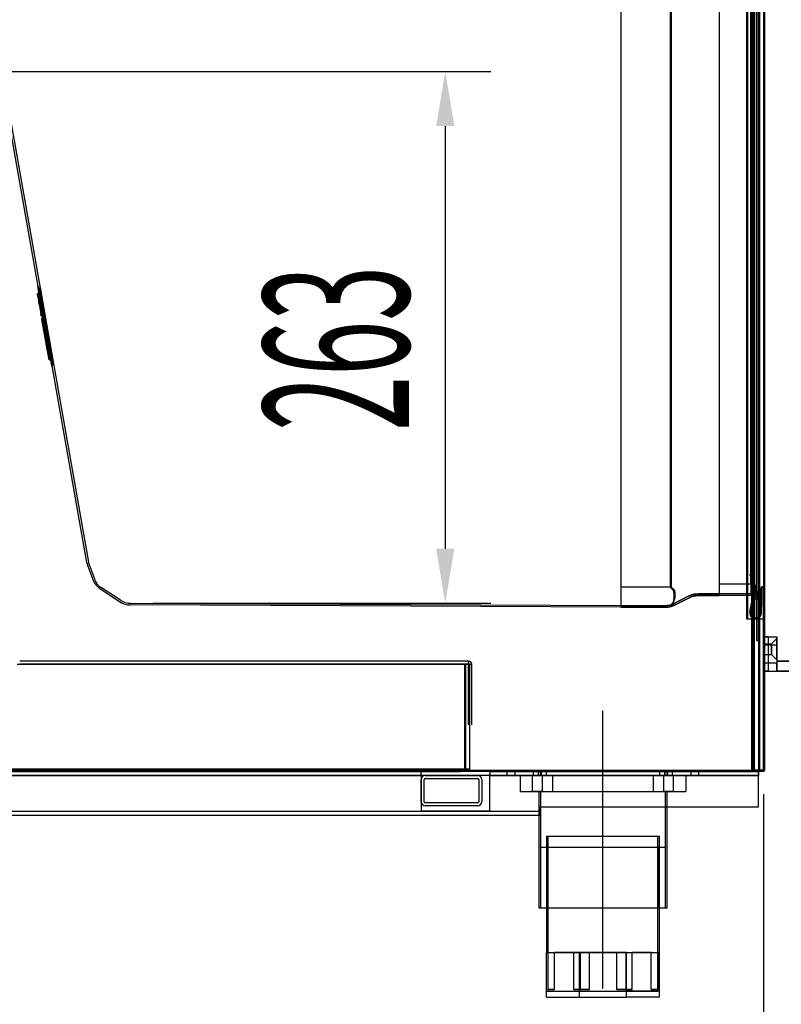
# Model space of a CAD drawing. Units: millimetres. Extents: x 10276 to 21781, y 425 to 7854.
# Drawn here: x 19692 to 20069, y 4490 to 4978 of the extents above; entities that cross this region are included whole.
import ezdxf

# ---------------------------------------------------------------- set-up
doc = ezdxf.new("R2010")
doc.units = ezdxf.units.MM
doc.layers.add('ACOTA', color=50, linetype='Continuous')
doc.layers.add('SLD-0', color=179, linetype='Continuous')
doc.styles.add('ACO', font='simplex.shx', dxfattribs={"width": 0.5})

msp = doc.modelspace()

# ---------------------------------------------------------------- linework, layer by layer
at = {"color": 7}
for p, q in [((20054.59, 6540.09), (20054.59, 4606.09)), ((20054.59, 6540.09), (20054.59, 4606.09)), ((20054.59, 6540.09), (20054.59, 4606.09)), ((20055.09, 6540.09), (20055.09, 4606.09)), ((20055.09, 6540.09), (20055.09, 4606.09)), ((20055.09, 6540.09), (20055.09, 4606.09)), ((20058.09, 6540.09), (20058.09, 4606.09)), ((20058.59, 6540.09), (20058.59, 4606.09)), ((20060.58, 6540.09), (20060.58, 4606.09)), ((20060.59, 6540.09), (20060.59, 4606.09)), ((20061.09, 6540.09), (20061.09, 4606.09)), ((20052.19, 6484.09), (20052.19, 4681.09)), ((20052.65, 6484.09), (20052.65, 4681.09)), ((20055.29, 6484.09), (20055.29, 4681.09)), ((20055.59, 6484.09), (20055.59, 4681.09)), ((20055.6, 4681.09), (20055.6, 6484.09)), ((20055.6, 4681.09), (20055.6, 6484.09)), ((20055.76, 6484.09), (20055.76, 4681.09)), ((20056.09, 6484.09), (20056.09, 4681.09)), ((20056.1, 4681.09), (20056.1, 6484.09)), ((20056.1, 4681.09), (20056.1, 6484.09)), ((20057.29, 4670.38), (20057.29, 6433.78)), ((20058.09, 4670.38), (20058.09, 6433.78)), ((20057.29, 4689.58), (20057.29, 6414.56)), ((20058.09, 6414.56), (20058.09, 4689.58)), ((20054.3, 4698.38), (20054.3, 6405.76)), ((20054.3, 4698.38), (20054.3, 6405.76)), ((19990, 5000.38), (19990, 4696.87)), ((19990, 5000.38), (19990, 4696.87)), ((20014.29, 5000.38), (20014.29, 4696.74)), ((20014.78, 5000.38), (20014.78, 4696.74)), ((20038.58, 5000.38), (20038.58, 4698.38)), ((20038.59, 5000.38), (20038.59, 4698.38)), ((19725.6, 4708.93), (19684.35, 4942.86)), ((19685.14, 4943), (19726.39, 4709.07)), ((19701.5, 4845.59), (19701.21, 4845.54)), ((19701.21, 4845.54), (19708.14, 4806.19)), ((19701.5, 4845.59), (19708.44, 4806.24)), ((19702.43, 4844.94), (19702.13, 4844.89)), ((19702.13, 4844.89), (19708.8, 4807.07)), ((19702.43, 4844.94), (19709.1, 4807.13)), ((19701.12, 4842), (19701.61, 4842.09)), ((19701.12, 4842), (19701.14, 4841.88)), ((19701.37, 4840.56), (19701.12, 4842)), ((19701.14, 4841.88), (19701.83, 4842)), ((19701.39, 4840.44), (19701.14, 4841.88)), ((19701.37, 4840.56), (19701.86, 4840.65)), ((19701.37, 4840.56), (19702.54, 4833.93)), ((19701.39, 4840.44), (19702.08, 4840.56)), ((19701.39, 4840.44), (19702.08, 4836.54)), ((19701.61, 4842.1), (19701.81, 4842.13)), ((19701.61, 4842.1), (19701.79, 4841.08)), ((19701.61, 4842.1), (19701.61, 4842.09)), ((19701.86, 4840.65), (19701.61, 4842.09)), ((19701.79, 4841.08), (19701.99, 4841.12)), ((19703.03, 4834.01), (19701.79, 4841.08)), ((19701.81, 4842.13), (19701.83, 4842)), ((19701.81, 4842.13), (19701.99, 4841.12)), ((19702.08, 4840.56), (19701.83, 4842)), ((19701.86, 4840.65), (19702.32, 4838.07)), ((19703.23, 4834.05), (19701.99, 4841.12)), ((19702.05, 4841.3), (19702.55, 4841.39)), ((19702.09, 4841.11), (19702.05, 4841.3)), ((19702.05, 4841.3), (19702.07, 4841.23)), ((19702.07, 4841.23), (19702.76, 4841.35)), ((19702.25, 4840.18), (19702.07, 4841.23)), ((19702.08, 4840.56), (19702.77, 4836.66)), ((19702.09, 4841.11), (19702.58, 4841.2)), ((19702.09, 4841.11), (19703.37, 4833.83)), ((19702.25, 4840.18), (19702.94, 4840.3)), ((19702.25, 4840.18), (19703.04, 4835.69)), ((19702.54, 4841.45), (19702.73, 4841.48)), ((19702.54, 4841.45), (19702.66, 4840.73)), ((19702.54, 4841.45), (19702.55, 4841.39)), ((19702.58, 4841.2), (19702.55, 4841.39)), ((19702.58, 4841.2), (19702.87, 4839.54)), ((19702.66, 4840.73), (19702.86, 4840.77)), ((19703.8, 4834.29), (19702.66, 4840.73)), ((19702.73, 4841.48), (19702.76, 4841.35)), ((19702.73, 4841.48), (19702.86, 4840.77)), ((19702.94, 4840.3), (19702.76, 4841.35)), ((19704, 4834.32), (19702.86, 4840.77)), ((19702.87, 4839.54), (19703.07, 4839.58)), ((19704.41, 4830.83), (19702.87, 4839.54)), ((19702.94, 4840.3), (19703.73, 4835.81)), ((19703.07, 4839.58), (19704.06, 4833.95)), ((19704.6, 4830.87), (19703.07, 4839.58)), ((19701.8, 4838.12), (19702.49, 4838.24)), ((19702.08, 4836.54), (19701.8, 4838.12)), ((19701.8, 4838.12), (19702.9, 4831.9)), ((19702.08, 4836.54), (19702.77, 4836.66)), ((19702.32, 4838.07), (19702.52, 4838.1)), ((19703.82, 4829.59), (19702.32, 4838.07)), ((19702.49, 4838.24), (19703.59, 4832.02)), ((19702.77, 4836.66), (19702.49, 4838.24)), ((19704.01, 4829.62), (19702.52, 4838.1)), ((19702.52, 4838.1), (19703.23, 4834.05)), ((19702.54, 4833.93), (19703.23, 4834.05)), ((19702.54, 4833.93), (19703.06, 4831.01)), ((19702.92, 4836.42), (19703.6, 4836.54)), ((19703.04, 4835.69), (19702.92, 4836.42)), ((19702.92, 4836.42), (19703.56, 4832.79)), ((19703.03, 4834.01), (19703.23, 4834.05)), ((19703.82, 4829.59), (19703.03, 4834.01)), ((19703.04, 4835.69), (19703.73, 4835.81)), ((19704.01, 4829.62), (19703.23, 4834.05)), ((19703.23, 4834.05), (19703.75, 4831.13)), ((19703.37, 4833.83), (19704.06, 4833.95)), ((19703.37, 4833.83), (19703.65, 4832.24)), ((19703.73, 4835.81), (19703.6, 4836.54)), ((19703.6, 4836.54), (19704.25, 4832.91)), ((19703.8, 4834.29), (19704, 4834.32)), ((19704.41, 4830.83), (19703.8, 4834.29)), ((19704.6, 4830.87), (19704, 4834.32)), ((19704.06, 4833.95), (19704.34, 4832.36)), ((19702.9, 4831.9), (19703.59, 4832.02)), ((19703.06, 4831.01), (19702.9, 4831.9)), ((19703.06, 4831.01), (19703.75, 4831.13)), ((19703.29, 4829.66), (19703.98, 4829.79)), ((19704.49, 4822.88), (19703.29, 4829.66)), ((19703.36, 4829.28), (19703.29, 4829.66)), ((19703.36, 4829.28), (19704.05, 4829.41)), ((19703.72, 4827.24), (19703.36, 4829.28)), ((19703.39, 4832.02), (19703.58, 4832.05)), ((19704.04, 4828.33), (19703.39, 4832.02)), ((19703.39, 4832.02), (19704.53, 4825.55)), ((19703.56, 4832.79), (19704.25, 4832.91)), ((19703.65, 4832.24), (19703.56, 4832.79)), ((19703.58, 4832.05), (19704.72, 4825.59)), ((19704.23, 4828.36), (19703.58, 4832.05)), ((19703.75, 4831.13), (19703.59, 4832.02)), ((19703.65, 4832.24), (19704.34, 4832.36)), ((19703.82, 4829.59), (19704.01, 4829.62)), ((19705.18, 4823), (19703.98, 4829.79)), ((19704.05, 4829.41), (19703.98, 4829.79)), ((19704.41, 4827.36), (19704.05, 4829.41)), ((19704.22, 4829), (19704.91, 4829.12)), ((19704.92, 4825.05), (19704.22, 4829)), ((19704.26, 4828.77), (19704.22, 4829)), ((19704.34, 4832.36), (19704.25, 4832.91)), ((19704.26, 4828.77), (19704.95, 4828.89)), ((19704.45, 4827.74), (19704.26, 4828.77)), ((19704.36, 4831.08), (19704.56, 4831.11)), ((19704.36, 4831.08), (19705.39, 4825.29)), ((19704.87, 4828.19), (19704.36, 4831.08)), ((19704.41, 4830.83), (19704.6, 4830.87)), ((19705.07, 4828.23), (19704.56, 4831.11)), ((19704.56, 4831.11), (19705.58, 4825.32)), ((19704.95, 4828.89), (19704.91, 4829.12)), ((19705.61, 4825.17), (19704.91, 4829.12)), ((19705.13, 4827.86), (19704.95, 4828.89)), ((19703.72, 4827.24), (19704.41, 4827.36)), ((19704.49, 4822.89), (19703.72, 4827.24)), ((19704.04, 4828.33), (19704.23, 4828.36)), ((19704.04, 4828.33), (19705.43, 4820.44)), ((19704.11, 4825.06), (19704.79, 4825.19)), ((19704.11, 4825.06), (19704.49, 4822.88)), ((19705.51, 4817.1), (19704.11, 4825.06)), ((19704.19, 4824.57), (19704.88, 4824.7)), ((19704.19, 4824.57), (19705.65, 4816.33)), ((19705.11, 4819.37), (19704.19, 4824.57)), ((19704.23, 4828.36), (19705.62, 4820.48)), ((19705.18, 4823.01), (19704.41, 4827.36)), ((19704.45, 4827.74), (19705.13, 4827.86)), ((19705.33, 4822.7), (19704.45, 4827.74)), ((19704.53, 4825.55), (19704.72, 4825.59)), ((19704.94, 4823.2), (19704.53, 4825.55)), ((19704.7, 4826.27), (19705.39, 4826.39)), ((19706.25, 4817.53), (19704.7, 4826.27)), ((19704.7, 4826.27), (19704.92, 4825.05)), ((19705.14, 4823.23), (19704.72, 4825.59)), ((19705.66, 4820.3), (19704.79, 4825.19)), ((19704.79, 4825.19), (19705.18, 4823)), ((19704.87, 4828.19), (19705.07, 4828.23)), ((19704.87, 4828.19), (19706.31, 4820.03)), ((19705.8, 4819.49), (19704.88, 4824.7)), ((19704.88, 4824.7), (19706.33, 4816.45)), ((19704.92, 4825.05), (19705.61, 4825.17)), ((19705.07, 4828.23), (19706.51, 4820.06)), ((19706.02, 4822.82), (19705.13, 4827.86)), ((19706.58, 4819.66), (19705.39, 4826.39)), ((19705.39, 4826.39), (19705.61, 4825.17)), ((19705.39, 4825.29), (19705.58, 4825.32)), ((19705.68, 4823.63), (19705.39, 4825.29)), ((19705.87, 4823.66), (19705.58, 4825.32)), ((19705.68, 4823.63), (19705.87, 4823.66)), ((19705.87, 4823.66), (19707.14, 4816.48)), ((19704.49, 4822.89), (19705.18, 4823.01)), ((19704.49, 4822.88), (19705.18, 4823)), ((19704.49, 4822.89), (19704.97, 4820.18)), ((19704.52, 4822.69), (19705.02, 4822.77)), ((19704.52, 4822.69), (19705.72, 4815.93)), ((19704.82, 4821.03), (19704.52, 4822.69)), ((19704.82, 4821.03), (19705.31, 4821.12)), ((19704.82, 4821.03), (19705.11, 4819.37)), ((19704.94, 4823.2), (19705.14, 4823.23)), ((19704.94, 4823.2), (19705.02, 4822.77)), ((19704.97, 4820.18), (19705.66, 4820.3)), ((19705.99, 4814.39), (19704.97, 4820.18)), ((19705.31, 4821.12), (19705.02, 4822.77)), ((19705.11, 4819.37), (19705.8, 4819.49)), ((19705.14, 4823.23), (19706.4, 4816.05)), ((19705.18, 4823.01), (19705.66, 4820.3)), ((19705.31, 4821.12), (19705.43, 4820.44)), ((19705.33, 4822.7), (19706.02, 4822.82)), ((19705.33, 4822.7), (19705.67, 4820.8)), ((19705.43, 4820.44), (19705.62, 4820.48)), ((19705.44, 4822.1), (19706.13, 4822.22)), ((19705.44, 4822.1), (19706.41, 4816.57)), ((19706.06, 4818.57), (19705.44, 4822.1)), ((19705.46, 4820.27), (19705.66, 4820.3)), ((19705.47, 4820.22), (19705.46, 4820.27)), ((19706, 4817.19), (19705.46, 4820.27)), ((19705.47, 4820.22), (19705.66, 4820.26)), ((19705.47, 4820.22), (19706.73, 4813.06)), ((19705.62, 4820.48), (19705.8, 4819.49)), ((19705.66, 4820.26), (19705.66, 4820.3)), ((19706.74, 4814.15), (19705.66, 4820.3)), ((19705.66, 4820.26), (19706.93, 4813.1)), ((19705.67, 4820.8), (19706.36, 4820.92)), ((19706.28, 4817.31), (19705.67, 4820.8)), ((19705.68, 4823.63), (19706.23, 4820.52)), ((19705.73, 4820.43), (19706.23, 4820.52)), ((19705.74, 4820.39), (19705.73, 4820.43)), ((19705.73, 4820.43), (19706.45, 4816.36)), ((19705.74, 4820.39), (19706.23, 4820.48)), ((19705.74, 4820.39), (19706.06, 4818.57)), ((19706.02, 4822.82), (19706.36, 4820.92)), ((19706.75, 4818.69), (19706.13, 4822.22)), ((19706.13, 4822.22), (19707.1, 4816.7)), ((19706.23, 4820.48), (19706.23, 4820.52)), ((19706.23, 4820.48), (19706.31, 4820.03)), ((19706.31, 4820.03), (19706.51, 4820.06)), ((19707.44, 4814.76), (19706.36, 4820.92)), ((19706.38, 4819.62), (19706.58, 4819.66)), ((19706.39, 4819.58), (19706.38, 4819.62)), ((19706.74, 4817.61), (19706.38, 4819.62)), ((19706.39, 4819.58), (19706.59, 4819.61)), ((19706.39, 4819.58), (19707.38, 4813.99)), ((19706.51, 4820.06), (19706.75, 4818.69)), ((19706.59, 4819.61), (19706.58, 4819.66)), ((19706.59, 4819.61), (19707.57, 4814.02)), ((19705.51, 4817.1), (19706, 4817.19)), ((19705.51, 4817.1), (19705.99, 4814.39)), ((19705.65, 4816.33), (19706.33, 4816.45)), ((19706.9, 4809.2), (19705.65, 4816.33)), ((19705.72, 4815.93), (19706.4, 4816.05)), ((19706.01, 4814.28), (19705.72, 4815.93)), ((19705.99, 4814.39), (19706.48, 4814.48)), ((19706, 4817.19), (19706.48, 4814.48)), ((19706.01, 4814.28), (19706.7, 4814.4)), ((19706.01, 4814.28), (19706.12, 4813.65)), ((19706.06, 4818.57), (19706.75, 4818.69)), ((19706.25, 4817.53), (19706.74, 4817.61)), ((19706.25, 4817.53), (19706.28, 4817.31)), ((19706.28, 4817.31), (19706.78, 4817.4)), ((19707.59, 4809.32), (19706.33, 4816.45)), ((19706.7, 4814.4), (19706.4, 4816.05)), ((19706.41, 4816.57), (19707.1, 4816.7)), ((19707.15, 4812.42), (19706.41, 4816.57)), ((19706.45, 4816.36), (19707.14, 4816.48)), ((19706.66, 4815.2), (19706.45, 4816.36)), ((19706.54, 4814.11), (19706.48, 4814.48)), ((19706.54, 4814.11), (19706.74, 4814.15)), ((19706.54, 4814.11), (19706.73, 4813.06)), ((19706.66, 4815.2), (19707.35, 4815.32)), ((19706.66, 4815.2), (19706.79, 4814.47)), ((19706.7, 4814.4), (19706.81, 4813.77)), ((19706.74, 4817.61), (19706.78, 4817.4)), ((19706.74, 4814.15), (19706.93, 4813.1)), ((19707.25, 4814.73), (19706.78, 4817.4)), ((19706.79, 4814.47), (19707.48, 4814.59)), ((19706.79, 4814.47), (19707.15, 4812.42)), ((19707.84, 4812.54), (19707.1, 4816.7)), ((19707.35, 4815.32), (19707.14, 4816.48)), ((19707.25, 4814.73), (19707.44, 4814.76)), ((19707.25, 4814.73), (19707.38, 4813.99)), ((19707.35, 4815.32), (19707.48, 4814.59)), ((19707.38, 4813.99), (19707.57, 4814.02)), ((19707.44, 4814.76), (19707.57, 4814.02)), ((19707.48, 4814.59), (19707.84, 4812.54)), ((19706.12, 4813.65), (19706.81, 4813.77)), ((19706.12, 4813.65), (19706.9, 4809.2)), ((19706.73, 4813.06), (19706.93, 4813.1)), ((19706.81, 4813.77), (19707.59, 4809.32)), ((19706.9, 4809.2), (19707.59, 4809.32)), ((19707.15, 4812.42), (19707.84, 4812.54)), ((19708.15, 4806.15), (19708.45, 4806.2)), ((19708.8, 4807.07), (19709.1, 4807.13)), ((19726.09, 4707.13), (19728.6, 4700.51)), ((19726.84, 4707.41), (19729.35, 4700.79)), ((20053.81, 4703), (20054.27, 4703.19)), ((20053.81, 4703), (20055.87, 4697.99)), ((20056.34, 4698.18), (20054.27, 4703.19)), ((20038.58, 4698.38), (20054.26, 4698.38)), ((20038.59, 4698.38), (20054.27, 4698.38)), ((20056.34, 4698.18), (20055.87, 4697.99)), ((19732.47, 4695.69), (19741.81, 4689.57)), ((19742.25, 4690.24), (19732.91, 4696.36)), ((20014.78, 4696.74), (19990, 4696.87)), ((19990, 4696.87), (20014.78, 4696.74)), ((20014.29, 4696.74), (19990, 4696.87)), ((19990, 4696.87), (20014.29, 4696.74)), ((20016.07, 4688.56), (20023.34, 4692.22)), ((20023.34, 4692.22), (20016.07, 4688.56)), ((20038.61, 4693.38), (20028.2, 4693.38)), ((20028.2, 4693.38), (20038.61, 4693.38)), ((20028.2, 4692.58), (20038.61, 4692.58)), ((20038.61, 4692.58), (20028.2, 4692.58)), ((20054.29, 4693.38), (20038.61, 4693.38)), ((20054.29, 4692.58), (20038.61, 4692.58)), ((20053.84, 4684.45), (20056.1, 4695.67)), ((20056.59, 4695.58), (20054.33, 4684.35)), ((20056.1, 4695.67), (20056.59, 4695.58)), ((20059.09, 4695.9), (20059.59, 4695.9)), ((20059.09, 4695.9), (20059.09, 4687.14)), ((20059.59, 4695.9), (20059.59, 4687.14)), ((20060.59, 4681.1), (20060.59, 4695.9)), ((20061.09, 4695.9), (20060.59, 4695.9)), ((20061.09, 4681.1), (20061.09, 4695.9)), ((19747.25, 4688.73), (19990, 4687.67)), ((19990, 4686.87), (19747.25, 4687.93)), ((20011.89, 4687.57), (19990, 4687.67)), ((19990, 4687.67), (20011.89, 4687.57)), ((20016.43, 4687.84), (20023.7, 4691.51)), ((20023.7, 4691.51), (20016.43, 4687.84)), ((20011.89, 4686.77), (19990, 4686.87)), ((19990, 4686.87), (20011.89, 4686.77)), ((20053.84, 4684.45), (20054.33, 4684.35)), ((20059.09, 4683.88), (20059.09, 4687.14)), ((20059.59, 4687.14), (20059.09, 4687.14)), ((20059.59, 4683.88), (20059.09, 4683.88)), ((20059.59, 4683.88), (20059.59, 4687.14)), ((20052.19, 4681.09), (20055.29, 4681.09)), ((20052.65, 4681.09), (20052.19, 4681.09)), ((20052.65, 4681.09), (20055.76, 4681.09)), ((20054.72, 4606.09), (20054.72, 4681.09)), ((20054.72, 4681.09), (20055.22, 4681.09)), ((20055.59, 4681.09), (20054.72, 4681.09)), ((20055.22, 4606.09), (20055.22, 4681.09)), ((20056.09, 4681.09), (20055.22, 4681.09)), ((20055.29, 4681.09), (20055.6, 4681.09)), ((20055.76, 4681.09), (20055.29, 4681.09)), ((20055.29, 4681.09), (20055.6, 4681.09)), ((20055.58, 4606.1), (20055.58, 4681.1)), ((20055.58, 4681.1), (20056.09, 4681.1)), ((20056.09, 4681.1), (20055.58, 4681.1)), ((20056.08, 4681.1), (20055.58, 4681.1)), ((20055.59, 4681.09), (20056.09, 4681.09)), ((20055.76, 4681.09), (20056.1, 4681.09)), ((20055.76, 4681.09), (20056.1, 4681.09)), ((20056.08, 4606.1), (20056.08, 4681.1)), ((20056.08, 4681.1), (20056.09, 4681.1)), ((20056.09, 4681.1), (20056.08, 4681.1)), ((20056.09, 4606.1), (20056.09, 4681.1)), ((20056.09, 4681.1), (20060.58, 4681.1)), ((20060.58, 4606.1), (20060.58, 4681.1)), ((20060.58, 4681.1), (20060.59, 4681.1)), ((20060.58, 4681.1), (20061.09, 4681.1)), ((20061.09, 4681.1), (20060.58, 4681.1)), ((20060.59, 4681.1), (20060.58, 4681.1)), ((20060.59, 4606.1), (20060.59, 4681.1)), ((20060.59, 4681.1), (20061.09, 4681.1)), ((20061.09, 4606.1), (20061.09, 4681.1)), ((20057.29, 4670.38), (20058.09, 4670.38)), ((20060.59, 4664.35), (20060.59, 4667.85)), ((20060.59, 4664.35), (20060.59, 4667.85)), ((20060.59, 4667.85), (20060.59, 4664.35)), ((20060.59, 4667.85), (20060.59, 4664.35)), ((20060.59, 4664.35), (20060.59, 4667.85)), ((20061.09, 4667.85), (20060.59, 4667.85)), ((20061.09, 4667.85), (20060.59, 4667.85)), ((20061.09, 4667.85), (20060.59, 4667.85)), ((20061.09, 4667.85), (20060.59, 4667.85)), ((20061.09, 4667.85), (20060.59, 4667.85)), ((20060.59, 4664.34), (20060.59, 4667.84)), ((20061.09, 4667.84), (20060.59, 4667.84)), ((20061.09, 4672.1), (20067.09, 4672.1)), ((20063.09, 4672.1), (20061.09, 4672.1)), ((20061.09, 4672.1), (20061.09, 4668.1)), ((20061.09, 4668.1), (20061.09, 4672.1)), ((20061.09, 4655.1), (20061.09, 4672.1)), ((20061.09, 4668.75), (20064.44, 4668.75)), ((20061.09, 4668.75), (20061.09, 4663.45)), ((20061.09, 4663.45), (20061.09, 4668.75)), ((20061.09, 4668.75), (20061.09, 4663.45)), ((20061.09, 4663.45), (20061.09, 4668.75)), ((20061.09, 4668.75), (20061.09, 4663.45)), ((20061.09, 4663.45), (20061.09, 4668.75)), ((20061.09, 4668.1), (20061.09, 4659.1)), ((20067.09, 4668.1), (20061.09, 4668.1)), ((20061.09, 4668.1), (20061.09, 4655.1)), ((20061.09, 4667.85), (20061.09, 4664.35)), ((20061.09, 4664.35), (20061.09, 4667.85)), ((20061.09, 4664.35), (20061.09, 4667.85)), ((20061.09, 4667.85), (20061.09, 4664.35)), ((20061.09, 4664.35), (20061.09, 4667.85)), ((20061.09, 4664.34), (20061.09, 4667.84)), ((20063.09, 4655.1), (20063.09, 4672.1)), ((20064.44, 4668.75), (20067.09, 4671.4)), ((20064.44, 4668.75), (20064.44, 4663.45)), ((20064.44, 4663.45), (20064.44, 4668.75)), ((20064.44, 4663.45), (20064.44, 4668.75)), ((20064.44, 4668.75), (20064.44, 4663.45)), ((20064.44, 4663.45), (20064.44, 4668.75)), ((20064.44, 4668.75), (20064.44, 4663.45)), ((20067.09, 4668.1), (20067.09, 4672.1)), ((20067.09, 4672.1), (20067.09, 4668.1)), ((20067.09, 4660.8), (20067.09, 4671.4)), ((20067.09, 4660.8), (20067.09, 4671.4)), ((20067.09, 4671.4), (20067.09, 4660.8)), ((20067.09, 4671.4), (20067.09, 4660.8)), ((20067.09, 4660.8), (20067.09, 4671.4)), ((20067.09, 4671.4), (20067.09, 4660.8)), ((20067.09, 4668.1), (20067.09, 4659.1)), ((20067.09, 4668.1), (20067.09, 4660.6)), ((20060.59, 4664.35), (20061.09, 4664.35)), ((20060.59, 4664.35), (20061.09, 4664.35)), ((20060.59, 4664.35), (20061.09, 4664.35)), ((20060.59, 4664.35), (20061.09, 4664.35)), ((20060.59, 4664.35), (20061.09, 4664.35)), ((20060.59, 4664.34), (20061.09, 4664.34)), ((20061.09, 4663.45), (20064.44, 4663.45)), ((20067.09, 4660.8), (20064.44, 4663.45)), ((19691.09, 4658.58), (19915.09, 4658.58)), ((19691.1, 4658.59), (19915.1, 4658.59)), ((19914.6, 4660.09), (19692.36, 4660.09)), ((19914.6, 4658.59), (19692.36, 4658.59)), ((19692.36, 4658.58), (19914.6, 4658.58)), ((19912.58, 4658.1), (19913.08, 4658.1)), ((19912.58, 4658.1), (19912.58, 4606.1)), ((19913.08, 4658.1), (19913.08, 4606.1)), ((19914.6, 4658.58), (19914.6, 4660.09)), ((19914.6, 4660.09), (19914.6, 4658.58)), ((19914.6, 4658.59), (19914.6, 4660.09)), ((19914.6, 4658.58), (19914.6, 4658.59)), ((19914.6, 4658.59), (19914.6, 4658.58)), ((19914.6, 4628.59), (19914.6, 4658.58)), ((19914.61, 4628.59), (19914.61, 4658.58)), ((19914.61, 4658.58), (19916.11, 4658.58)), ((19915.09, 4658.58), (19915.09, 4606.58)), ((19915.1, 4658.59), (19915.1, 4606.59)), ((19916.11, 4628.59), (19916.11, 4658.58)), ((20061.09, 4659.1), (20061.09, 4655.1)), ((20067.09, 4659.1), (20061.09, 4659.1)), ((20067.09, 4660.6), (20067.09, 4655.1)), ((20067.09, 4655.1), (20067.09, 4659.1)), ((20067.59, 4660.1), (20097.09, 4660.1)), ((20075.03, 4660.1), (20067.59, 4660.1)), ((20061.09, 4655.1), (20067.09, 4655.1)), ((20063.09, 4655.1), (20061.09, 4655.1)), ((20061.09, 4655.1), (20097.09, 4655.1)), ((20075.03, 4655.1), (20067.09, 4655.1)), ((19910.58, 4606.09), (19394.6, 4606.09)), ((19394.6, 4606.09), (20060.58, 4606.09)), ((19394.6, 4606.08), (19910.58, 4606.08)), ((20060.58, 4606.08), (19394.6, 4606.08)), ((19394.6, 4605.58), (19910.58, 4605.58)), ((20060.58, 4605.58), (19394.6, 4605.58)), ((19915.09, 4606.58), (19395.09, 4606.58)), ((19915.09, 4606.58), (19395.09, 4606.58)), ((19395.09, 4606.58), (19915.1, 4606.58)), ((19915.09, 4606.08), (19395.09, 4606.08)), ((19915.1, 4606.08), (19395.09, 4606.08)), ((19915.1, 4606.59), (19395.1, 4606.59)), ((20058.09, 4605.58), (19398.09, 4605.58)), ((19398.09, 4605.58), (19891.09, 4605.58)), ((19891.09, 4603.48), (19891.09, 4605.58)), ((19891.09, 4603.48), (19891.09, 4605.58)), ((19891.09, 4603.58), (19891.09, 4605.58)), ((19925.09, 4605.58), (19891.09, 4605.58)), ((19910.58, 4606.09), (19910.58, 4605.58)), ((19910.58, 4606.09), (19910.58, 4606.08)), ((19910.58, 4606.08), (19910.58, 4606.09)), ((19910.58, 4605.58), (19910.58, 4606.09)), ((20060.58, 4606.08), (19910.58, 4606.08)), ((19910.58, 4606.08), (19910.58, 4605.58)), ((20060.58, 4605.58), (19910.58, 4605.58)), ((19913.08, 4606.1), (19912.58, 4606.1)), ((19913.09, 4606.1), (20060.58, 4606.1)), ((19913.09, 4606.1), (19913.09, 4605.6)), ((19913.09, 4605.6), (20060.58, 4605.6)), ((19915.09, 4606.58), (19915.09, 4606.08)), ((19915.09, 4606.58), (19915.09, 4606.58)), ((19915.09, 4606.58), (19915.09, 4606.08)), ((19915.1, 4606.58), (19915.1, 4606.59)), ((19915.1, 4606.08), (19915.1, 4606.59)), ((19915.1, 4606.58), (19915.1, 4606.08)), ((19925.09, 4605.58), (20058.09, 4605.58)), ((19925.09, 4605.58), (19925.09, 4603.48)), ((19925.09, 4605.58), (19925.09, 4603.48)), ((19925.09, 4605.58), (19925.09, 4603.58)), ((19933.58, 4605.58), (19937.58, 4605.58)), ((19933.58, 4605.58), (19937.58, 4605.58)), ((19933.58, 4605.58), (19933.58, 4603.58)), ((19933.58, 4605.58), (19933.58, 4603.58)), ((19933.83, 4606.08), (19937.33, 4606.08)), ((19933.83, 4606.08), (19933.83, 4605.58)), ((19933.83, 4605.58), (19937.33, 4605.58)), ((19937.33, 4605.58), (19937.33, 4606.08)), ((19937.58, 4603.58), (19937.58, 4605.58)), ((19937.58, 4603.58), (19937.58, 4605.58)), ((19946.58, 4605.58), (19950.57, 4605.58)), ((19950.57, 4605.58), (19946.58, 4605.58)), ((19946.58, 4605.58), (19946.58, 4603.58)), ((19946.58, 4605.58), (19946.58, 4603.58)), ((19946.58, 4605.58), (19946.58, 4603.58)), ((19946.58, 4605.58), (19946.58, 4603.58)), ((19950.57, 4605.58), (19946.61, 4605.58)), ((19946.61, 4605.58), (19950.57, 4605.58)), ((19946.83, 4606.08), (19950.33, 4606.08)), ((19950.33, 4606.08), (19946.83, 4606.08)), ((19946.83, 4606.08), (19946.83, 4605.58)), ((19946.83, 4606.08), (19946.83, 4605.58)), ((19946.83, 4605.58), (19950.33, 4605.58)), ((19950.33, 4605.58), (19946.83, 4605.58)), ((19949.08, 4605.58), (19953.08, 4605.58)), ((19953.08, 4605.58), (19949.08, 4605.58)), ((19949.08, 4605.58), (19949.08, 4603.58)), ((19949.08, 4605.58), (19949.08, 4603.58)), ((19949.08, 4605.58), (19949.08, 4603.58)), ((19949.08, 4605.58), (19949.08, 4603.58)), ((19949.09, 4605.58), (19953.05, 4605.58)), ((19953.05, 4605.58), (19949.09, 4605.58)), ((19949.17, 4605.58), (19949.17, 4603.58)), ((19949.3, 4603.58), (19949.3, 4605.58)), ((19949.33, 4606.08), (19952.83, 4606.08)), ((19949.33, 4606.08), (19952.83, 4606.08)), ((19952.83, 4606.08), (19949.33, 4606.08)), ((19949.33, 4606.08), (19949.33, 4605.58)), ((19949.33, 4606.08), (19949.33, 4605.58)), ((19949.33, 4606.08), (19949.33, 4605.58)), ((19949.33, 4605.58), (19952.83, 4605.58)), ((19952.83, 4605.58), (19949.33, 4605.58)), ((19949.33, 4605.58), (19952.83, 4605.58)), ((19950.33, 4605.58), (19950.33, 4606.08)), ((19950.33, 4605.58), (19950.33, 4606.08)), ((19950.36, 4603.58), (19950.36, 4605.58)), ((19950.49, 4605.58), (19950.49, 4603.58)), ((19950.58, 4603.58), (19950.58, 4605.58)), ((19950.58, 4603.58), (19950.58, 4605.58)), ((19950.58, 4603.58), (19950.58, 4605.58)), ((19950.58, 4603.58), (19950.58, 4605.58)), ((19952.83, 4605.58), (19952.83, 4606.08)), ((19952.83, 4605.58), (19952.83, 4606.08)), ((19952.83, 4605.58), (19952.83, 4606.08)), ((19953.08, 4603.58), (19953.08, 4605.58)), ((19953.08, 4603.58), (19953.08, 4605.58)), ((19953.08, 4603.58), (19953.08, 4605.58)), ((19953.08, 4603.58), (19953.08, 4605.58)), ((20013.07, 4605.58), (20009.08, 4605.58)), ((20009.08, 4605.58), (20013.07, 4605.58)), ((20009.08, 4605.58), (20009.08, 4603.58)), ((20009.08, 4605.58), (20009.08, 4603.58)), ((20009.08, 4605.58), (20009.08, 4603.58)), ((20009.08, 4605.58), (20009.08, 4603.58)), ((20013.07, 4605.58), (20009.11, 4605.58)), ((20009.11, 4605.58), (20013.07, 4605.58)), ((20009.33, 4606.08), (20012.83, 4606.08)), ((20009.33, 4606.08), (20012.83, 4606.08)), ((20012.83, 4606.08), (20009.33, 4606.08)), ((20009.33, 4606.08), (20009.33, 4605.58)), ((20009.33, 4606.08), (20009.33, 4605.58)), ((20009.33, 4606.08), (20009.33, 4605.58)), ((20009.33, 4605.58), (20012.83, 4605.58)), ((20009.33, 4605.58), (20012.83, 4605.58)), ((20012.83, 4605.58), (20009.33, 4605.58)), ((20011.58, 4605.58), (20015.58, 4605.58)), ((20015.58, 4605.58), (20011.58, 4605.58)), ((20011.58, 4605.58), (20011.58, 4603.58)), ((20011.58, 4605.58), (20011.58, 4603.58)), ((20011.58, 4605.58), (20011.58, 4603.58)), ((20011.58, 4605.58), (20011.58, 4603.58)), ((20011.59, 4605.58), (20015.55, 4605.58)), ((20015.55, 4605.58), (20011.59, 4605.58)), ((20011.67, 4605.58), (20011.67, 4603.58)), ((20011.8, 4603.58), (20011.8, 4605.58)), ((20011.83, 4606.08), (20015.33, 4606.08)), ((20015.33, 4606.08), (20011.83, 4606.08)), ((20011.83, 4606.08), (20011.83, 4605.58)), ((20011.83, 4606.08), (20011.83, 4605.58)), ((20011.83, 4605.58), (20015.33, 4605.58)), ((20015.33, 4605.58), (20011.83, 4605.58)), ((20012.83, 4605.58), (20012.83, 4606.08)), ((20012.83, 4605.58), (20012.83, 4606.08)), ((20012.83, 4605.58), (20012.83, 4606.08)), ((20012.86, 4603.58), (20012.86, 4605.58)), ((20012.99, 4605.58), (20012.99, 4603.58)), ((20013.08, 4603.58), (20013.08, 4605.58)), ((20013.08, 4603.58), (20013.08, 4605.58)), ((20013.08, 4603.58), (20013.08, 4605.58)), ((20013.08, 4603.58), (20013.08, 4605.58)), ((20015.33, 4605.58), (20015.33, 4606.08)), ((20015.33, 4605.58), (20015.33, 4606.08)), ((20015.58, 4603.58), (20015.58, 4605.58)), ((20015.58, 4603.58), (20015.58, 4605.58)), ((20015.58, 4603.58), (20015.58, 4605.58)), ((20015.58, 4603.58), (20015.58, 4605.58)), ((20024.58, 4605.58), (20028.58, 4605.58)), ((20024.58, 4605.58), (20028.58, 4605.58)), ((20024.58, 4605.58), (20024.58, 4603.58)), ((20024.58, 4605.58), (20024.58, 4603.58)), ((20024.83, 4606.08), (20028.33, 4606.08)), ((20024.83, 4606.08), (20024.83, 4605.58)), ((20024.83, 4605.58), (20028.33, 4605.58)), ((20028.33, 4605.58), (20028.33, 4606.08)), ((20028.58, 4603.58), (20028.58, 4605.58)), ((20028.58, 4603.58), (20028.58, 4605.58)), ((20058.59, 4606.09), (20054.59, 4606.09)), ((20058.59, 4606.09), (20054.59, 4606.09)), ((20055.09, 4606.09), (20054.59, 4606.09)), ((20054.59, 4606.09), (20054.72, 4606.09)), ((20054.72, 4606.09), (20055.22, 4606.09)), ((20058.09, 4606.09), (20055.09, 4606.09)), ((20058.09, 4606.09), (20055.09, 4606.09)), ((20055.09, 4606.09), (20055.22, 4606.09)), ((20056.09, 4606.1), (20055.58, 4606.1)), ((20055.58, 4606.1), (20056.09, 4606.1)), ((20056.08, 4606.1), (20055.58, 4606.1)), ((20056.09, 4606.1), (20056.08, 4606.1)), ((20056.08, 4606.1), (20056.09, 4606.1)), ((20060.58, 4606.1), (20056.09, 4606.1)), ((20061.09, 4606.09), (20058.09, 4606.09)), ((20061.09, 4606.09), (20058.09, 4606.09)), ((20058.59, 4606.09), (20058.09, 4606.09)), ((20058.09, 4603.48), (20058.09, 4605.58)), ((20058.09, 4603.48), (20058.09, 4605.58)), ((20058.09, 4605.58), (20058.09, 4603.58)), ((20060.59, 4606.09), (20058.59, 4606.09)), ((20060.59, 4606.09), (20058.59, 4606.09)), ((20061.09, 4606.1), (20060.58, 4606.1)), ((20060.59, 4606.1), (20060.58, 4606.1)), ((20060.58, 4606.1), (20061.09, 4606.1)), ((20060.58, 4606.1), (20060.59, 4606.1)), ((20060.58, 4606.1), (20060.58, 4605.6)), ((20060.58, 4605.58), (20060.58, 4606.09)), ((20060.58, 4606.08), (20060.58, 4606.09)), ((20060.58, 4606.09), (20061.09, 4606.09)), ((20060.58, 4606.09), (20060.59, 4606.09)), ((20060.58, 4606.09), (20060.58, 4605.58)), ((20060.58, 4606.09), (20060.58, 4606.08)), ((20060.58, 4606.09), (20060.59, 4606.09)), ((20060.58, 4606.09), (20061.09, 4606.09)), ((20060.58, 4606.08), (20060.58, 4605.58)), ((20060.59, 4606.1), (20061.09, 4606.1)), ((20060.59, 4606.09), (20061.09, 4606.09)), ((20058.09, 4603.58), (19398.09, 4603.58)), ((19398.09, 4603.58), (19891.09, 4603.58)), ((19398.09, 4603.48), (19891.09, 4603.48)), ((19891.09, 4603.48), (19891.09, 4603.58)), ((19891.09, 4603.48), (19891.09, 4603.58)), ((19925.09, 4603.58), (19891.09, 4603.58)), ((19891.09, 4603.48), (19891.09, 4585.96)), ((19891.09, 4590.58), (19891.09, 4601.58)), ((19892.59, 4590.58), (19892.59, 4601.58)), ((19893.09, 4603.58), (19919.09, 4603.58)), ((19893.09, 4602.08), (19919.09, 4602.08)), ((19919.59, 4601.58), (19919.59, 4590.58)), ((19921.09, 4601.58), (19921.09, 4590.58)), ((19925.09, 4603.58), (20058.09, 4603.58)), ((19925.09, 4603.58), (19925.09, 4603.48)), ((19925.09, 4603.58), (19925.09, 4603.48)), ((19925.09, 4603.48), (20058.09, 4603.48)), ((19925.09, 4585.96), (19925.09, 4603.48)), ((19933.58, 4603.58), (19937.58, 4603.58)), ((19933.58, 4603.58), (19937.58, 4603.58)), ((19940.08, 4603.58), (20022.08, 4603.58)), ((19940.08, 4603.58), (19940.08, 4595.58)), ((19946.08, 4603.58), (19946.08, 4595.58)), ((19946.08, 4603.58), (19946.08, 4595.58)), ((19946.08, 4603.58), (19946.08, 4595.58)), ((19946.08, 4603.58), (19946.08, 4595.58)), ((19951.08, 4603.58), (19946.09, 4603.58)), ((19951.08, 4603.58), (19946.09, 4603.58)), ((19951.08, 4603.58), (19946.09, 4603.58)), ((19951.08, 4603.58), (19946.09, 4603.58)), ((19950.57, 4603.58), (19946.58, 4603.58)), ((19946.58, 4603.58), (19950.57, 4603.58)), ((19946.61, 4603.58), (19950.57, 4603.58)), ((19950.57, 4603.58), (19946.61, 4603.58)), ((19953.08, 4603.58), (19949.08, 4603.58)), ((19949.08, 4603.58), (19953.08, 4603.58)), ((19949.09, 4603.58), (19953.05, 4603.58)), ((19953.05, 4603.58), (19949.09, 4603.58)), ((19951.08, 4595.58), (19951.08, 4603.58)), ((19951.08, 4595.58), (19951.08, 4603.58)), ((19951.08, 4595.58), (19951.08, 4603.58)), ((19951.08, 4595.58), (19951.08, 4603.58)), ((20006.08, 4603.58), (19956.08, 4603.58)), ((20006.08, 4603.58), (19956.08, 4603.58)), ((19956.08, 4603.58), (19956.08, 4595.58)), ((19956.08, 4603.58), (19956.08, 4595.58)), ((20006.08, 4595.58), (20006.08, 4603.58)), ((20006.08, 4595.58), (20006.08, 4603.58)), ((20013.07, 4603.58), (20009.08, 4603.58)), ((20009.08, 4603.58), (20013.07, 4603.58)), ((20013.07, 4603.58), (20009.11, 4603.58)), ((20009.11, 4603.58), (20013.07, 4603.58)), ((20011.08, 4603.58), (20011.08, 4595.58)), ((20011.08, 4603.58), (20011.08, 4595.58)), ((20011.08, 4603.58), (20011.08, 4595.58)), ((20011.08, 4603.58), (20011.08, 4595.58)), ((20016.08, 4603.58), (20011.09, 4603.58)), ((20016.08, 4603.58), (20011.09, 4603.58)), ((20016.08, 4603.58), (20011.09, 4603.58)), ((20016.08, 4603.58), (20011.09, 4603.58)), ((20011.58, 4603.58), (20015.58, 4603.58)), ((20015.58, 4603.58), (20011.58, 4603.58)), ((20011.59, 4603.58), (20015.55, 4603.58)), ((20015.55, 4603.58), (20011.59, 4603.58)), ((20016.08, 4595.58), (20016.08, 4603.58)), ((20016.08, 4595.58), (20016.08, 4603.58)), ((20016.08, 4595.58), (20016.08, 4603.58)), ((20016.08, 4595.58), (20016.08, 4603.58)), ((20022.08, 4603.58), (20022.08, 4595.58)), ((20024.58, 4603.58), (20028.58, 4603.58)), ((20024.58, 4603.58), (20028.58, 4603.58)), ((20058.09, 4603.48), (20058.09, 4603.58)), ((20058.09, 4603.48), (20058.09, 4603.58)), ((20058.09, 4587.96), (20058.09, 4603.48)), ((19940.08, 4595.58), (20022.08, 4595.58)), ((19951.08, 4595.58), (19946.09, 4595.58)), ((19951.08, 4595.58), (19946.09, 4595.58)), ((19951.08, 4595.58), (19946.09, 4595.58)), ((19951.08, 4595.58), (19946.09, 4595.58)), ((19949.33, 4595.58), (20012.83, 4595.58)), ((19949.33, 4595.58), (20012.83, 4595.58)), ((19949.33, 4595.58), (19949.33, 4538.08)), ((19949.33, 4595.58), (19949.33, 4538.08)), ((19950.13, 4595.58), (20012.01, 4595.58)), ((19950.13, 4595.58), (20012.01, 4595.58)), ((19950.13, 4595.58), (19950.13, 4538.08)), ((19950.13, 4595.58), (19950.13, 4538.08)), ((19956.08, 4595.58), (20006.08, 4595.58)), ((19956.08, 4595.58), (20006.08, 4595.58)), ((20016.08, 4595.58), (20011.09, 4595.58)), ((20016.08, 4595.58), (20011.09, 4595.58)), ((20016.08, 4595.58), (20011.09, 4595.58)), ((20016.08, 4595.58), (20011.09, 4595.58)), ((20012.03, 4538.08), (20012.03, 4595.58)), ((20012.03, 4538.08), (20012.03, 4595.58)), ((20012.83, 4538.08), (20012.83, 4595.58)), ((20012.83, 4538.08), (20012.83, 4595.58)), ((19919.09, 4590.08), (19893.09, 4590.08)), ((19398.09, 4585.96), (19891.09, 4585.96)), ((19398.09, 4585.86), (19950.09, 4585.86)), ((19925.09, 4585.96), (19891.09, 4585.96)), ((19919.09, 4588.58), (19893.09, 4588.58)), ((19925.09, 4585.96), (19950.09, 4585.96)), ((19950.09, 4587.96), (20058.09, 4587.96)), ((19950.09, 4585.96), (19950.09, 4587.96)), ((19950.09, 4583.86), (19950.09, 4585.96)), ((19950.09, 4585.86), (19950.09, 4585.96)), ((19950.09, 4585.86), (19950.09, 4585.96)), ((19950.09, 4583.86), (19950.09, 4585.96)), ((19950.09, 4585.86), (19950.09, 4583.86)), ((19398.09, 4583.86), (19950.09, 4583.86)), ((19953.08, 4573.58), (20009.08, 4573.58)), ((19953.08, 4573.58), (20009.08, 4573.58)), ((19953.08, 4573.58), (19953.08, 4515.98)), ((19953.08, 4573.58), (19953.08, 4515.98)), ((19953.88, 4573.58), (19953.88, 4496.78)), ((19953.88, 4573.58), (19953.88, 4496.78)), ((19953.88, 4573.58), (20008.28, 4573.58)), ((19953.88, 4573.58), (20008.28, 4573.58)), ((20008.28, 4496.78), (20008.28, 4573.58)), ((20008.28, 4496.78), (20008.28, 4573.58)), ((20009.08, 4515.98), (20009.08, 4573.58)), ((20009.08, 4515.98), (20009.08, 4573.58)), ((19950.13, 4568.08), (20012.03, 4568.08)), ((19950.13, 4568.08), (20012.03, 4568.08)), ((19950.13, 4568.08), (19950.13, 4538.08)), ((19950.13, 4568.08), (19950.13, 4538.08)), ((19953.63, 4568.08), (20008.53, 4568.08)), ((19953.63, 4568.08), (20008.53, 4568.08)), ((19953.63, 4568.08), (19953.63, 4538.08)), ((19953.63, 4568.08), (19953.63, 4538.08)), ((20008.53, 4538.08), (20008.53, 4568.08)), ((20008.53, 4538.08), (20008.53, 4568.08)), ((20012.03, 4538.08), (20012.03, 4568.08)), ((20012.03, 4538.08), (20012.03, 4568.08)), ((19949.33, 4538.08), (20012.83, 4538.08)), ((19949.33, 4538.08), (20012.83, 4538.08)), ((19950.13, 4538.08), (20012.03, 4538.08)), ((19950.13, 4538.08), (20012.03, 4538.08)), ((19953.63, 4538.08), (20008.53, 4538.08)), ((19953.63, 4538.08), (20008.53, 4538.08)), ((19953.08, 4496.78), (19953.08, 4515.98)), ((19953.08, 4515.98), (19961.28, 4515.98)), ((19953.88, 4515.98), (19953.08, 4515.98)), ((19953.08, 4515.98), (19953.88, 4515.98)), ((19953.08, 4515.98), (19953.88, 4515.98)), ((19953.88, 4515.98), (19953.08, 4515.98)), ((19953.88, 4515.98), (19953.88, 4497.58)), ((19953.88, 4515.98), (19957.14, 4515.98)), ((19957.14, 4497.58), (19957.14, 4515.98)), ((19961.28, 4515.98), (19957.14, 4515.98)), ((19957.14, 4515.98), (19961.28, 4515.98)), ((19961.28, 4515.98), (19957.14, 4515.98)), ((19957.14, 4515.98), (19961.28, 4515.98)), ((19966.54, 4515.98), (19961.28, 4515.98)), ((19961.28, 4515.98), (19966.54, 4515.98)), ((19969.48, 4515.98), (19961.28, 4515.98)), ((19966.54, 4515.98), (19961.28, 4515.98)), ((19961.28, 4515.98), (19966.54, 4515.98)), ((19966.54, 4515.98), (19966.54, 4497.58)), ((19966.54, 4515.98), (19969.81, 4515.98)), ((19969.48, 4496.78), (19969.48, 4515.98)), ((19981.08, 4515.98), (19969.48, 4515.98)), ((19969.81, 4515.98), (19969.81, 4497.58)), ((19969.81, 4515.98), (19974.43, 4515.98)), ((19974.43, 4497.58), (19974.43, 4515.98)), ((19981.08, 4515.98), (19974.43, 4515.98)), ((19974.43, 4515.98), (19981.08, 4515.98)), ((19981.08, 4515.98), (19974.43, 4515.98)), ((19974.43, 4515.98), (19981.08, 4515.98)), ((19987.72, 4515.98), (19981.08, 4515.98)), ((19981.08, 4515.98), (19987.72, 4515.98)), ((19992.68, 4515.98), (19981.08, 4515.98)), ((19987.72, 4515.98), (19981.08, 4515.98)), ((19981.08, 4515.98), (19987.72, 4515.98)), ((19987.72, 4515.98), (19987.72, 4497.58)), ((19987.72, 4515.98), (19992.34, 4515.98)), ((19992.34, 4515.98), (19992.34, 4497.58)), ((19992.34, 4515.98), (19995.61, 4515.98)), ((19992.68, 4496.78), (19992.68, 4515.98)), ((19992.68, 4515.98), (20000.88, 4515.98)), ((19995.61, 4497.58), (19995.61, 4515.98)), ((19995.61, 4515.98), (20000.88, 4515.98)), ((20000.88, 4515.98), (19995.61, 4515.98)), ((19995.61, 4515.98), (20000.88, 4515.98)), ((20000.88, 4515.98), (19995.61, 4515.98)), ((20000.88, 4515.98), (20005.01, 4515.98)), ((20005.01, 4515.98), (20000.88, 4515.98)), ((20000.88, 4515.98), (20009.08, 4515.98)), ((20000.88, 4515.98), (20005.01, 4515.98)), ((20005.01, 4515.98), (20000.88, 4515.98)), ((20005.01, 4497.58), (20005.01, 4515.98)), ((20005.01, 4515.98), (20008.28, 4515.98)), ((20008.28, 4515.98), (20008.28, 4497.58)), ((20008.28, 4515.98), (20009.08, 4515.98)), ((20009.08, 4515.98), (20008.28, 4515.98)), ((20009.08, 4515.98), (20008.28, 4515.98)), ((20008.28, 4515.98), (20009.08, 4515.98)), ((20009.08, 4496.78), (20009.08, 4515.98)), ((19957.14, 4497.58), (19953.88, 4497.58)), ((19953.88, 4497.58), (19957.14, 4497.58)), ((19953.88, 4497.58), (19957.14, 4497.58)), ((19957.14, 4497.58), (19953.88, 4497.58)), ((19953.88, 4497.58), (19957.14, 4497.58)), ((19974.43, 4497.58), (19966.54, 4497.58)), ((19966.54, 4497.58), (19974.43, 4497.58)), ((19966.54, 4497.58), (19969.81, 4497.58)), ((19974.43, 4497.58), (19966.54, 4497.58)), ((19966.54, 4497.58), (19974.43, 4497.58)), ((19969.81, 4497.58), (19974.43, 4497.58)), ((19995.61, 4497.58), (19987.72, 4497.58)), ((19987.72, 4497.58), (19995.61, 4497.58)), ((19987.72, 4497.58), (19992.34, 4497.58)), ((19995.61, 4497.58), (19987.72, 4497.58)), ((19987.72, 4497.58), (19995.61, 4497.58)), ((19992.34, 4497.58), (19995.61, 4497.58)), ((20005.01, 4497.58), (20008.28, 4497.58)), ((20008.28, 4497.58), (20005.01, 4497.58)), ((20005.01, 4497.58), (20008.28, 4497.58)), ((20005.01, 4497.58), (20008.28, 4497.58)), ((20008.28, 4497.58), (20005.01, 4497.58)), ((19953.08, 4496.78), (19969.48, 4496.78)), ((19953.08, 4493.78), (19953.08, 4496.78)), ((19953.08, 4493.78), (19969.48, 4493.78)), ((19953.88, 4496.78), (20008.28, 4496.78)), ((19953.88, 4496.78), (20008.28, 4496.78)), ((19969.48, 4493.78), (19969.48, 4496.78)), ((19969.48, 4496.78), (19992.68, 4496.78)), ((19969.48, 4493.78), (19992.68, 4493.78)), ((20009.08, 4496.78), (19992.68, 4496.78)), ((19992.68, 4493.78), (19992.68, 4496.78)), ((20009.08, 4493.78), (19992.68, 4493.78)), ((20009.08, 4493.78), (20009.08, 4496.78))]:
    msp.add_line(p, q, dxfattribs=at)
for centre, radius, start, end in [((19735.45, 4710.67), 10, 190, 200.75), ((19735.45, 4710.67), 10, 190, 200.75), ((19735.45, 4710.67), 9.2, 190, 200.75), ((19735.45, 4710.67), 9.2, 190, 200.75), ((19737.95, 4704.05), 10, 200.75, 236.75), ((19737.95, 4704.05), 10, 200.75, 236.75), ((19737.95, 4704.05), 9.2, 200.75, 236.75), ((19737.95, 4704.05), 9.2, 200.75, 236.75), ((20325.08, 4697.13), 286.5, 179.75, 180.75), ((20370.92, 4696.93), 332.34, 179.75, 180.75), ((20340.76, 4697.13), 286.5, 179.75, 180.75), ((20386.6, 4696.93), 332.34, 179.75, 180.75), ((20054.26, 4689.58), 8.8, 89.75, 90), ((20054.27, 4689.58), 8.8, 89.75, 90), ((20340.79, 4695.88), 286.49, 179.5, 180.5), ((20386.62, 4695.48), 332.33, 179.5, 180.5), ((20052.18, 4696.46), 4, 348.6524, 22.3966), ((20052.18, 4696.46), 4, 348.6524, 22.3966), ((20052.18, 4696.46), 4.5, 348.6524, 22.3966), ((20052.18, 4696.46), 4.5, 348.6524, 22.3966), ((20562.96, 4691.87), 572.99, 179.50003, 180.49997), ((20517.13, 4692.27), 527.15, 179.5, 180.5), ((20054.29, 4689.58), 3.8, 89.75, 90), ((20054.29, 4689.58), 3, 89.75, 90), ((20054.29, 4689.58), 3.8, 0, 89.75), ((20054.29, 4689.58), 3, 0, 89.75), ((20060.09, 4695.9), 1, 0, 180), ((20060.09, 4695.9), 1, 0, 180), ((20060.09, 4695.9), 0.5, 0, 180), ((20060.09, 4695.9), 0.5, 0, 180), ((19747.29, 4697.93), 10, 236.75, 269.75), ((19747.29, 4697.93), 10, 236.75, 269.75), ((19747.29, 4697.93), 9.2, 236.75, 269.75), ((19747.29, 4697.93), 9.2, 236.75, 269.75), ((20056.69, 4683.88), 2.9, 168.6524, 0), ((20056.69, 4683.88), 2.9, 168.6524, 0), ((20056.69, 4683.88), 2.4, 168.6524, 0), ((20056.69, 4683.88), 2.4, 168.6524, 0), ((19914.6, 4658.58), 1.51, 0, 90), ((19914.6, 4658.58), 1.51, 0, 90), ((19914.6, 4658.58), 0.01, 0, 90), ((19914.6, 4658.58), 0.01, 0, 90), ((20067.59, 4660.6), 0.5, 180, 270), ((19913.09, 4606.1), 0.503, 180, 270), ((19913.09, 4606.1), 0.503, 180, 270), ((19913.09, 4606.1), 0.003, 180, 270), ((19913.09, 4606.1), 0.003, 180, 270), ((20060.58, 4606.1), 0.503, 270, 0), ((20060.58, 4606.1), 0.003, 270, 0), ((20060.58, 4606.1), 0.503, 270, 0), ((20060.58, 4606.1), 0.003, 270, 0), ((19893.09, 4601.58), 2, 90, 180), ((19893.09, 4601.58), 2, 90, 180), ((19893.09, 4601.58), 0.5, 90, 180), ((19893.09, 4601.58), 0.5, 90, 180), ((19919.09, 4601.58), 2, 0, 90), ((19919.09, 4601.58), 2, 0, 90), ((19919.09, 4601.58), 0.5, 0, 90), ((19919.09, 4601.58), 0.5, 0, 90), ((19893.09, 4590.58), 2, 180, 270), ((19893.09, 4590.58), 2, 180, 270), ((19893.09, 4590.58), 0.5, 180, 270), ((19893.09, 4590.58), 0.5, 180, 270), ((19919.09, 4590.58), 0.5, 270, 0), ((19919.09, 4590.58), 0.5, 270, 0), ((19919.09, 4590.58), 2, 270, 0), ((19919.09, 4590.58), 2, 270, 0)]:
    msp.add_arc(centre, radius, start, end, dxfattribs=at)
for ratio in [0.431818, 0.431818, 0.340909, 0.340909]:
    msp.add_ellipse((20054.29, 4689.58), major_axis=(0, 8.8), ratio=ratio, start_param=4.712389, end_param=6.278822, dxfattribs=at)
for points, knots in [([(20015.57, 4695.6), (20015.15, 4695.98), (20014.72, 4696.35), (20014.3, 4696.73), (20014.29, 4696.74)], [0, 0, 0, 0, 0.985575, 1, 1, 1, 1]), ([(20014.29, 4696.74), (20014.3, 4696.73), (20014.72, 4696.35), (20015.15, 4695.98), (20015.57, 4695.6)], [0, 0, 0, 0, 0.014425, 1, 1, 1, 1]), ([(20016.09, 4695.63), (20015.66, 4695.99), (20015.22, 4696.36), (20014.79, 4696.73), (20014.78, 4696.74)], [0, 0, 0, 0, 0.98568, 1, 1, 1, 1]), ([(20014.78, 4696.74), (20014.79, 4696.73), (20015.22, 4696.36), (20015.66, 4695.99), (20016.09, 4695.63)], [0, 0, 0, 0, 0.01432, 1, 1, 1, 1]), ([(20014.85, 4688.05), (20014.98, 4688.17), (20015.24, 4688.42), (20015.63, 4688.94), (20016.01, 4689.57), (20016.29, 4690.25), (20016.48, 4690.9), (20016.62, 4691.55), (20016.72, 4692.36), (20016.75, 4693.13), (20016.73, 4693.72), (20016.7, 4694.07), (20016.65, 4694.42), (20016.59, 4694.73), (20016.51, 4694.99), (20016.42, 4695.19), (20016.31, 4695.39), (20016.2, 4695.53), (20016.12, 4695.6), (20016.09, 4695.63)], [0, 0, 0, 0, 0.118393, 0.237457, 0.359067, 0.481962, 0.551303, 0.621178, 0.712494, 0.806593, 0.834775, 0.86318, 0.891389, 0.920149, 0.937277, 0.954744, 0.971908, 0.98974, 1, 1, 1, 1]), ([(20016.09, 4695.63), (20016.17, 4695.55), (20016.33, 4695.38), (20016.53, 4694.97), (20016.69, 4694.32), (20016.77, 4693.23), (20016.67, 4691.61), (20016.27, 4690.04), (20015.58, 4688.78), (20015.09, 4688.29), (20014.85, 4688.05)], [0, 0, 0, 0, 0.02925, 0.058418, 0.104627, 0.184267, 0.326203, 0.56084, 0.780179, 1, 1, 1, 1]), ([(20014.88, 4687.22), (20014.99, 4687.35), (20015.22, 4687.62), (20015.58, 4688.22), (20015.92, 4689), (20016.16, 4689.94), (20016.31, 4690.94), (20016.36, 4691.82), (20016.36, 4692.65), (20016.33, 4693.28), (20016.27, 4693.85), (20016.2, 4694.28), (20016.11, 4694.65), (20016.01, 4694.93), (20015.91, 4695.17), (20015.77, 4695.4), (20015.65, 4695.53), (20015.57, 4695.6)], [0, 0, 0, 0, 0.118864, 0.2385637, 0.3754337, 0.5146526, 0.6098099, 0.7069585, 0.7640964, 0.8221729, 0.8583224, 0.8950658, 0.9177108, 0.940778, 0.9576049, 0.974851, 1, 1, 1, 1]), ([(20015.57, 4695.6), (20015.66, 4695.51), (20015.84, 4695.32), (20016.07, 4694.82), (20016.26, 4694.02), (20016.38, 4692.67), (20016.33, 4690.77), (20016, 4689.12), (20015.43, 4687.9), (20015.06, 4687.45), (20014.88, 4687.22)], [0, 0, 0, 0, 0.031074, 0.062003, 0.115372, 0.209201, 0.368776, 0.616759, 0.808254, 1, 1, 1, 1]), ([(20028.2, 4693.38), (20027.72, 4693.36), (20026.6, 4693.31), (20024.94, 4692.94), (20023.88, 4692.46), (20023.34, 4692.22)], [0, 0, 0, 0, 0.266673, 0.628615, 1, 1, 1, 1]), ([(20023.34, 4692.22), (20023.74, 4692.41), (20024.65, 4692.82), (20026.26, 4693.27), (20027.55, 4693.34), (20028.2, 4693.38)], [0, 0, 0, 0, 0.279614, 0.634705, 1, 1, 1, 1]), ([(20023.7, 4691.51), (20024.07, 4691.68), (20024.91, 4692.06), (20026.4, 4692.48), (20027.59, 4692.54), (20028.2, 4692.58)], [0, 0, 0, 0, 0.281145, 0.635573, 1, 1, 1, 1]), ([(20028.2, 4692.58), (20027.76, 4692.56), (20026.71, 4692.52), (20025.18, 4692.17), (20024.19, 4691.73), (20023.7, 4691.51)], [0, 0, 0, 0, 0.265013, 0.627886, 1, 1, 1, 1]), ([(20011.89, 4687.57), (20011.89, 4687.57), (20012.41, 4687.57), (20013.42, 4687.65), (20014.37, 4687.91), (20014.85, 4688.05)], [0, 0, 0, 0, 0.003456, 0.499896, 1, 1, 1, 1]), ([(20014.85, 4688.05), (20014.37, 4687.92), (20013.43, 4687.65), (20012.41, 4687.57), (20011.89, 4687.57), (20011.89, 4687.57)], [0, 0, 0, 0, 0.49652, 0.996544, 1, 1, 1, 1]), ([(20014.85, 4688.05), (20015.25, 4688.2), (20015.67, 4688.36), (20016.06, 4688.56), (20016.07, 4688.56)], [0, 0, 0, 0, 0.98207, 1, 1, 1, 1]), ([(20016.07, 4688.56), (20016.06, 4688.56), (20015.67, 4688.36), (20015.25, 4688.2), (20014.85, 4688.05)], [0, 0, 0, 0, 0.01793, 1, 1, 1, 1]), ([(20014.88, 4687.22), (20015.4, 4687.4), (20015.93, 4687.59), (20016.42, 4687.84), (20016.43, 4687.84)], [0, 0, 0, 0, 0.985271, 1, 1, 1, 1]), ([(20016.43, 4687.84), (20016.42, 4687.84), (20015.93, 4687.59), (20015.4, 4687.4), (20014.88, 4687.22)], [0, 0, 0, 0, 0.0147294, 1, 1, 1, 1]), ([(20011.89, 4686.77), (20011.89, 4686.77), (20012.41, 4686.77), (20013.44, 4686.84), (20014.4, 4687.09), (20014.88, 4687.22)], [0, 0, 0, 0, 0.003556, 0.500177, 1, 1, 1, 1]), ([(20014.88, 4687.22), (20014.64, 4687.15), (20014.17, 4687.02), (20013.43, 4686.88), (20012.68, 4686.79), (20012.16, 4686.77), (20011.89, 4686.77), (20011.89, 4686.77)], [0, 0, 0, 0, 0.248167, 0.496691, 0.746359, 0.996444, 1, 1, 1, 1]), ([(20067.09, 4660.6), (20067.09, 4660.6), (20067.09, 4660.58), (20067.09, 4660.54), (20067.1, 4660.47), (20067.17, 4660.3), (20067.31, 4660.15), (20067.51, 4660.12), (20067.59, 4660.1)], [0, 0, 0, 0, 0.010652, 0.024521, 0.057822, 0.185946, 0.695948, 1, 1, 1, 1])]:
    msp.add_open_spline(points, degree=3, knots=knots, dxfattribs=at)
at = {"layer": 'ACOTA'}
for p, q in [((19685.75, 4951.92), (19925.51, 4951.92)), ((19903.01, 4924.92), (19903.01, 4715.73)), ((19758.5, 4688.73), (19925.51, 4688.73)), ((20060.58, 4594.33), (20060.58, 4188.28))]:
    msp.add_line(p, q, dxfattribs=at)
for points in [[(19907.51, 4924.92), (19898.51, 4924.92), (19903.01, 4951.92)], [(19898.51, 4715.73), (19907.51, 4715.73), (19903.01, 4688.73)]]:
    msp.add_solid(points, dxfattribs=at)
at = {"layer": 'SLD-0'}
msp.add_line((19981.08, 4498.08), (19981.08, 4635.58), dxfattribs=at)

# ---------------------------------------------------------------- texts
at = {"layer": 'ACOTA', "style": 'ACO', "width": 0.5}
msp.add_text('263', height=72, rotation=90, dxfattribs=at).set_placement((19885.01, 4774.04))

doc.saveas('drawing.dxf')
